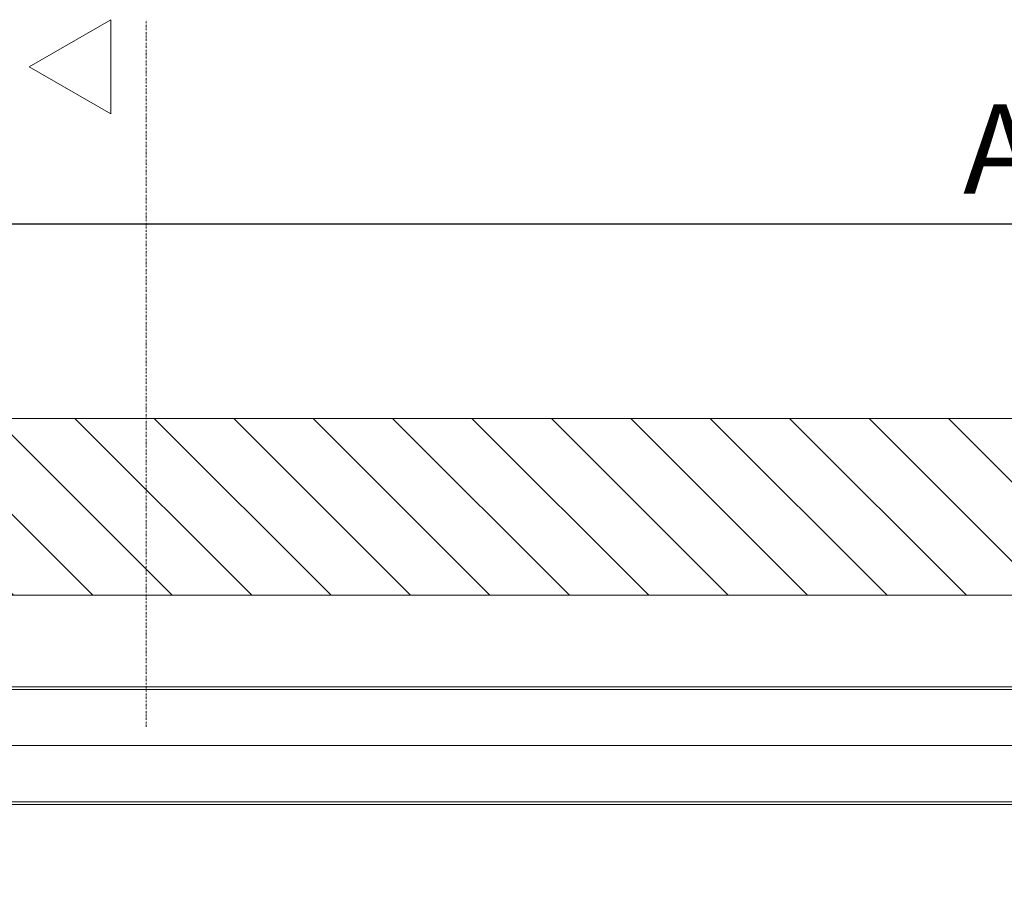
# Model space of a CAD drawing. Units: millimetres. Extents: x -38288 to 42521, y -23226 to 17679.
# Drawn here: x -31655 to -30542, y 15550 to 16526 of the extents above; entities that cross this region are included whole.
import ezdxf
from ezdxf.lldxf.tags import DXFTag

# ---------------------------------------------------------------- set-up
doc = ezdxf.new("R2010")
doc.units = ezdxf.units.MM
doc.linetypes.add('DASHDOT', pattern=[4, 2, -0.9, 0.2, -0.9])
doc.layers.get('Defpoints').update_dxf_attribs({"color": 4, "lineweight": 20})
for name, color, linetype, lineweight in [('_DIM', 1, 'Continuous', 20), ('_situatie', 252, 'Continuous', 20), ('dim', 1, 'Continuous', 20), ('onderdelen', 7, 'Continuous', 20)]:
    doc.layers.add(name, color=color, linetype=linetype, lineweight=lineweight)
doc.styles.get("Standard").update_dxf_attribs({"font": 'txt.shx'})
tags = doc.linetypes.add('CENTER2', pattern=[28.575, 19.05, -3.175, 3.175, -3.175]).pattern_tags.tags
tags[10:11] = [DXFTag(74, 4), DXFTag(75, 0), DXFTag(340, '0'), DXFTag(46, 0.0), DXFTag(50, 0.0), DXFTag(44, 0.0), DXFTag(45, 0.0)]
tags[8:9] = [DXFTag(74, 4), DXFTag(75, 0), DXFTag(340, '0'), DXFTag(46, 0.0), DXFTag(50, 0.0), DXFTag(44, 0.0), DXFTag(45, 0.0)]
tags[6:7] = [DXFTag(74, 4), DXFTag(75, 0), DXFTag(340, '0'), DXFTag(46, 0.0), DXFTag(50, 0.0), DXFTag(44, 0.0), DXFTag(45, 0.0)]
tags[4:5] = [DXFTag(74, 4), DXFTag(75, 0), DXFTag(340, '0'), DXFTag(46, 0.0), DXFTag(50, 0.0), DXFTag(44, 0.0), DXFTag(45, 0.0)]
doc.dimstyles.new('ISO-30', dxfattribs={"dimscale": 30, "dimtxt": 2.5, "dimasz": 1.5, "dimexe": 0.6, "dimexo": 0.6, "dimgap": 0.7, "dimtad": 1, "dimtxsty": 'Standard', "dimcen": 2.5, "dimadec": 0, "dimazin": 0, "dimtfac": 1, "dimtmove": 0, "dimatfit": 3, "dimfxl": 1, "dimtfill": 1, "dimarcsym": 0})

# ---------------------------------------------------------------- blocks, each defined once
blk = doc.blocks.new('Situatie Extra Verlaagd Rail Beslag - VA')
at = {"layer": '_situatie'}
h = blk.add_hatch(dxfattribs=at)
h.set_pattern_fill('ANSI31', color=256, scale=20)
h.set_pattern_definition([(45, (0, 3700), (-44.9013, 44.9013), [])])
h.paths.add_polyline_path([(2100, 3900), (-2100, 3900), (-2100, 3700), (2100, 3700)])
for points in [[(-2100, 3900), (2100, 3900)], [(-2100, 3700), (2100, 3700)]]:
    blk.add_lwpolyline(points, dxfattribs=at)
blk = doc.blocks.new('*D271')
at = {"layer": '_DIM', "color": 0, "lineweight": -2, "transparency": 16777216}
for p, q in [((-32011.8, 15192.7), (-32011.8, 16312.7)), ((-29011.8, 15192.7), (-29011.8, 16312.7)), ((-29056.8, 16294.7), (-31966.8, 16294.7))]:
    blk.add_line(p, q, dxfattribs=at)
at = {"layer": '_DIM', "color": 0, "transparency": 16777216}
for points in [[(-31966.8, 16302.2), (-31966.8, 16287.2), (-32011.8, 16294.7)], [(-29056.8, 16302.2), (-29056.8, 16287.2), (-29011.8, 16294.7)]]:
    blk.add_solid(points, dxfattribs=at)
at = {"layer": 'Defpoints', "color": 0, "transparency": 16777216}
for p in [(-32011.8, 16294.7), (-32011.8, 15174.7), (-29011.8, 15174.7)]:
    blk.add_point(p, dxfattribs=at)
at = {"layer": '_DIM', "color": 0, "transparency": 16777216, "insert": (-30511.8, 16366.4), "char_height": 101.25, "attachment_point": 5, "bg_fill": 3, "box_fill_scale": 1.1, "bg_fill_color": 256, "bg_fill_true_color": 13158600, "bg_fill_transparency": 0}
blk.add_mtext('Ax', dxfattribs=at)
blk = doc.blocks.new('*U1429')
at = {"layer": 'Defpoints', "color": 0, "linetype": 'CENTER2', "transparency": 16777216}
blk.add_line((-1940, 0), (1850, 0), dxfattribs=at)
blk = doc.blocks.new('*U1428')
at = {"layer": 'onderdelen'}
for points in [[(-1750, -66.5), (1750, -66.5), (1750, 66.5), (-1750, 66.5)], [(-1750, -63.5), (1750, -63.5), (1750, 63.5), (-1750, 63.5)]]:
    blk.add_lwpolyline(points, close=True, dxfattribs=at)
at = {"layer": 'Defpoints', "linetype": 'CENTER2'}
blk.add_blockref('*U1429', (0, 0), dxfattribs=at)

msp = doc.modelspace()

# ---------------------------------------------------------------- block references
at = {"layer": '_situatie', "xscale": -1}
msp.add_blockref('Situatie Extra Verlaagd Rail Beslag - VA', (-30511.751, 12174.739), dxfattribs=at)

# ---------------------------------------------------------------- next in the draw order: dimensions: what is measured, and where the dimension line sits
at = {"layer": '_DIM'}
dim = msp.add_linear_dim(base=(-32011.751, 16294.739), p1=(-29011.751, 15174.739), p2=(-32011.751, 15174.739), angle=180, text='Ax', dimstyle='ISO-30', override={"dimtxt": 3.375}, dxfattribs=at)
dim.commit()
dim.dimension.update_dxf_attribs({"geometry": '*D271', "text_midpoint": (-30511.751, 16366.364)})

# ---------------------------------------------------------------- next in the draw order: linework, layer by layer
at = {"layer": 'dim', "color": 3}
msp.add_lwpolyline([(-31644.044, 16472.511), (-31551.747, 16419.224), (-31551.747, 16525.799)], close=True, dxfattribs=at)

# ---------------------------------------------------------------- next in the draw order: block references
at = {"layer": 'onderdelen'}
msp.add_blockref('*U1428', (-30511.751, 15704.735), dxfattribs=at)

# ---------------------------------------------------------------- next in the draw order: linework, layer by layer
at = {"layer": 'dim', "color": 3, "linetype": 'DASHDOT'}
msp.add_lwpolyline([(-31511.751, 15725.799), (-31511.751, 16525.799)], dxfattribs=at)

doc.saveas('drawing.dxf')
